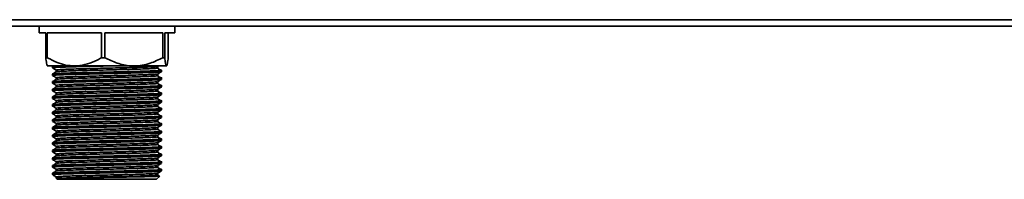
# Model space of a CAD drawing. Units: millimetres. Extents: x -414 to 3234, y -170 to 1552.
# Drawn here: x 2376 to 2674, y 343 to 391 of the extents above; entities that cross this region are included whole.
import ezdxf

# ---------------------------------------------------------------- set-up
doc = ezdxf.new("R2010")
doc.units = ezdxf.units.MM
doc.header["$LTSCALE"] = 5

msp = doc.modelspace()

# ---------------------------------------------------------------- linework, layer by layer
at = {"color": 1, "linetype": 'Continuous', "lineweight": 35}
msp.add_line((2195.6, 391.16), (3122.6, 391.16), dxfattribs=at)
at = {"color": 7, "linetype": 'Continuous', "lineweight": 35}
for p, q in [((2195.6, 389.16), (3122.6, 389.16)), ((2382.1, 389.16), (2382.1, 387.16)), ((2384.09, 387.16), (2382.1, 387.16)), ((2384.09, 387.16), (2384.09, 379.66)), ((2400.97, 387.16), (2384.54, 387.16)), ((2384.54, 379.66), (2384.54, 387.16)), ((2400.97, 387.16), (2400.97, 379.66)), ((2419.48, 387.16), (2401.97, 387.16)), ((2401.97, 379.66), (2401.97, 387.16)), ((2419.48, 387.16), (2419.48, 379.66)), ((2423.1, 387.16), (2420.03, 387.16)), ((2420.03, 379.66), (2420.03, 387.16)), ((2421.11, 387.16), (2421.11, 379.66)), ((2423.1, 387.16), (2423.1, 389.16)), ((2384.09, 379.66), (2384.54, 379.66)), ((2400.97, 379.66), (2401.97, 379.66)), ((2419.48, 379.66), (2420.03, 379.66)), ((2392.75, 377.16), (2384.63, 377.16)), ((2386.1, 377.03), (2386.1, 376.58)), ((2386.1, 376.57), (2386.16, 376.56)), ((2386.31, 377.16), (2386.11, 377.05)), ((2410.73, 377.16), (2392.75, 377.16)), ((2420.57, 377.16), (2410.73, 377.16)), ((2417.94, 377.06), (2418.12, 377.16)), ((2419.1, 375.42), (2419.1, 375.88)), ((2386.1, 374.72), (2386.1, 374.27)), ((2386.1, 374.26), (2386.16, 374.25)), ((2386.1, 372.41), (2386.1, 371.96)), ((2419.1, 373.11), (2419.1, 373.57)), ((2386.1, 371.95), (2386.16, 371.94)), ((2386.1, 370.1), (2386.1, 369.65)), ((2386.1, 369.64), (2386.16, 369.63)), ((2419.1, 370.8), (2419.1, 371.26)), ((2386.1, 367.79), (2386.1, 367.34)), ((2386.1, 367.33), (2386.16, 367.32)), ((2419.1, 368.49), (2419.1, 368.95)), ((2419.1, 366.18), (2419.1, 366.64)), ((2386.1, 365.48), (2386.1, 365.03)), ((2386.1, 365.02), (2386.16, 365.01)), ((2419.1, 363.87), (2419.1, 364.33)), ((2386.1, 363.17), (2386.1, 362.72)), ((2386.1, 362.71), (2386.16, 362.7)), ((2386.1, 360.86), (2386.1, 360.41)), ((2386.1, 360.4), (2386.16, 360.39)), ((2419.1, 361.56), (2419.1, 362.02)), ((2386.1, 358.55), (2386.1, 358.1)), ((2386.1, 358.09), (2386.16, 358.08)), ((2419.1, 359.25), (2419.1, 359.71)), ((2419.1, 356.94), (2419.1, 357.4)), ((2386.1, 356.24), (2386.1, 355.79)), ((2386.1, 355.78), (2386.16, 355.77)), ((2419.1, 354.63), (2419.1, 355.09)), ((2386.1, 353.93), (2386.1, 353.48)), ((2386.1, 353.47), (2386.16, 353.46)), ((2386.1, 351.62), (2386.1, 351.17)), ((2419.1, 352.32), (2419.1, 352.78)), ((2386.1, 351.16), (2386.16, 351.15)), ((2386.1, 349.31), (2386.1, 348.86)), ((2386.1, 348.85), (2386.16, 348.84)), ((2419.1, 350.01), (2419.1, 350.47)), ((2386.1, 347), (2386.1, 346.55)), ((2386.1, 346.54), (2386.16, 346.53)), ((2419.1, 347.7), (2419.1, 348.16)), ((2419.1, 345.39), (2419.1, 345.85)), ((2386.1, 344.69), (2386.1, 344.36)), ((2386.1, 344.36), (2386.4, 344.06)), ((2386.1, 344.36), (2387.04, 344.36)), ((2387.25, 343.21), (2387.6, 342.86)), ((2387.6, 342.86), (2417.6, 342.86)), ((2417.6, 342.86), (2418.57, 343.83))]:
    msp.add_line(p, q, dxfattribs=at)
for points, knots in [([(2384.63, 377.16), (2384.58, 377.2), (2384.47, 377.29), (2384.29, 378.06), (2384.16, 379.05), (2384.09, 379.66)], [0, 0, 0, 0, 0.270872, 0.547609, 1, 1, 1, 1]), ([(2384.54, 379.66), (2385.53, 379.14), (2387.32, 378.2), (2390.09, 377.33), (2391.86, 377.22), (2392.75, 377.16)], [0, 0, 0, 0, 0.378834, 0.685703, 1, 1, 1, 1]), ([(2392.75, 377.16), (2393.05, 377.17), (2394.37, 377.2), (2396.72, 377.67), (2399.14, 378.65), (2400.53, 379.42), (2400.97, 379.66)], [0, 0, 0, 0, 0.105059, 0.462265, 0.830675, 1, 1, 1, 1]), ([(2401.97, 379.66), (2403.18, 379.07), (2405.65, 377.87), (2408.66, 377.21), (2410.38, 377.17), (2410.73, 377.16)], [0, 0, 0, 0, 0.435112, 0.884523, 1, 1, 1, 1]), ([(2410.73, 377.16), (2411.55, 377.2), (2413.21, 377.29), (2416.19, 378.06), (2418.22, 379.05), (2419.48, 379.66)], [0, 0, 0, 0, 0.2708723, 0.5476094, 1, 1, 1, 1]), ([(2420.03, 379.66), (2420.11, 379.07), (2420.26, 377.87), (2420.44, 377.21), (2420.55, 377.17), (2420.57, 377.16)], [0, 0, 0, 0, 0.435112, 0.884523, 1, 1, 1, 1]), ([(2420.57, 377.16), (2420.62, 377.2), (2420.72, 377.29), (2420.91, 378.06), (2421.03, 379.05), (2421.11, 379.66)], [0, 0, 0, 0, 0.270872, 0.547609, 1, 1, 1, 1]), ([(2386.11, 376.56), (2386.3, 376.45), (2386.68, 376.23), (2387.06, 376.02), (2387.24, 375.91)], [0, 0, 0, 0, 0.505577, 1, 1, 1, 1]), ([(2387.26, 375.4), (2387.07, 375.29), (2386.68, 375.07), (2386.3, 374.85), (2386.11, 374.74)], [0, 0, 0, 0, 0.499572, 1, 1, 1, 1]), ([(2402.93, 377.16), (2402.78, 377.16), (2401.2, 377.12), (2398.14, 377.05), (2394.12, 376.96), (2390.67, 376.86), (2388.06, 376.77), (2386.39, 376.67), (2386.21, 376.61), (2386.13, 376.58)], [0, 0, 0, 0, 0.017236, 0.182823, 0.347273, 0.513604, 0.677628, 0.84383, 1, 1, 1, 1]), ([(2387.2, 377.16), (2386.98, 377.15), (2386.21, 377.11), (2386.16, 377.06), (2386.13, 377.03)], [0, 0, 0, 0, 0.281099, 1, 1, 1, 1]), ([(2418.67, 375.96), (2418.87, 375.93), (2419.31, 375.87), (2418.7, 375.78), (2417.04, 375.68), (2414.36, 375.59), (2410.88, 375.49), (2406.82, 375.4), (2402.48, 375.3), (2398.15, 375.2), (2394.12, 375.11), (2390.67, 375.01), (2388.06, 374.91), (2386.39, 374.82), (2386.21, 374.75), (2386.13, 374.72)], [0, 0, 0, 0, 0.062882, 0.141199, 0.220045, 0.297915, 0.376879, 0.454872, 0.533539, 0.612134, 0.690189, 0.769136, 0.846989, 0.925875, 1, 1, 1, 1]), ([(2419.02, 375.41), (2418.92, 375.38), (2418.7, 375.32), (2417.02, 375.23), (2414.36, 375.13), (2410.88, 375.03), (2406.82, 374.94), (2402.48, 374.84), (2398.15, 374.74), (2394.12, 374.65), (2390.67, 374.55), (2388.06, 374.46), (2386.39, 374.36), (2386.21, 374.3), (2386.13, 374.27)], [0, 0, 0, 0, 0.072316, 0.157486, 0.241602, 0.326899, 0.411148, 0.496125, 0.581024, 0.665339, 0.750619, 0.834716, 0.91993, 1, 1, 1, 1]), ([(2387.24, 375.91), (2387.24, 375.83), (2387.24, 375.65), (2387.24, 375.48), (2387.24, 375.39)], [0, 0, 0, 0, 0.506391, 1, 1, 1, 1]), ([(2417.84, 377.05), (2417.82, 377.04), (2417.78, 376.99), (2416.78, 376.92), (2414.99, 376.83), (2412.49, 376.75), (2409.46, 376.66), (2406.05, 376.58), (2402.46, 376.49), (2398.87, 376.4), (2395.49, 376.32), (2392.5, 376.23), (2390.04, 376.15), (2388.3, 376.06), (2387.34, 375.98), (2387.34, 375.93), (2387.33, 375.91)], [0, 0, 0, 0, 0.043891, 0.119793, 0.194852, 0.270143, 0.345999, 0.420762, 0.496451, 0.572058, 0.646864, 0.72275, 0.797911, 0.873096, 0.948978, 1, 1, 1, 1]), ([(2417.95, 376.54), (2417.85, 376.51), (2417.65, 376.44), (2416.02, 376.35), (2413.54, 376.25), (2410.3, 376.15), (2406.53, 376.06), (2402.49, 375.96), (2398.46, 375.86), (2394.71, 375.77), (2391.5, 375.67), (2389.08, 375.58), (2387.58, 375.48), (2387.41, 375.43), (2387.34, 375.4)], [0, 0, 0, 0, 0.084649, 0.169869, 0.254035, 0.339382, 0.423681, 0.508709, 0.593658, 0.678023, 0.763353, 0.8475, 0.932764, 1, 1, 1, 1]), ([(2418.73, 375.96), (2418.55, 376.07), (2418.17, 376.29), (2417.8, 376.51), (2417.61, 376.62)], [0, 0, 0, 0, 0.500234, 1, 1, 1, 1]), ([(2417.94, 374.75), (2418.13, 374.86), (2418.51, 375.08), (2418.9, 375.3), (2419.09, 375.41)], [0, 0, 0, 0, 0.4999896, 1, 1, 1, 1]), ([(2417.95, 376.54), (2417.95, 376.63), (2417.95, 376.8), (2417.95, 376.98), (2417.95, 377.06)], [0, 0, 0, 0, 0.507427, 1, 1, 1, 1]), ([(2386.11, 374.25), (2386.3, 374.14), (2386.68, 373.92), (2387.06, 373.71), (2387.24, 373.6)], [0, 0, 0, 0, 0.505587, 1, 1, 1, 1]), ([(2387.26, 373.09), (2387.07, 372.98), (2386.68, 372.76), (2386.3, 372.54), (2386.11, 372.43)], [0, 0, 0, 0, 0.499554, 1, 1, 1, 1]), ([(2418.67, 373.65), (2418.87, 373.62), (2419.31, 373.56), (2418.7, 373.47), (2417.04, 373.37), (2414.36, 373.28), (2410.88, 373.18), (2406.82, 373.09), (2402.48, 372.99), (2398.15, 372.89), (2394.12, 372.8), (2390.67, 372.7), (2388.06, 372.6), (2386.39, 372.51), (2386.21, 372.44), (2386.13, 372.41)], [0, 0, 0, 0, 0.062883, 0.1412, 0.220046, 0.297916, 0.376879, 0.454872, 0.53354, 0.612134, 0.690189, 0.769136, 0.846989, 0.925875, 1, 1, 1, 1]), ([(2419.02, 373.1), (2418.92, 373.07), (2418.7, 373.01), (2417.02, 372.92), (2414.36, 372.82), (2410.88, 372.72), (2406.82, 372.63), (2402.48, 372.53), (2398.15, 372.43), (2394.12, 372.34), (2390.67, 372.24), (2388.06, 372.15), (2386.39, 372.05), (2386.21, 371.99), (2386.13, 371.96)], [0, 0, 0, 0, 0.072333, 0.157502, 0.241616, 0.326911, 0.411159, 0.496134, 0.581032, 0.665345, 0.750623, 0.834719, 0.919931, 1, 1, 1, 1]), ([(2387.24, 373.6), (2387.24, 373.52), (2387.24, 373.34), (2387.24, 373.17), (2387.24, 373.08)], [0, 0, 0, 0, 0.506368, 1, 1, 1, 1]), ([(2417.88, 372.43), (2417.81, 372.41), (2417.65, 372.36), (2416.42, 372.28), (2414.44, 372.19), (2411.8, 372.11), (2408.67, 372.02), (2405.2, 371.94), (2401.59, 371.85), (2398.04, 371.76), (2394.73, 371.68), (2391.86, 371.59), (2389.55, 371.51), (2388, 371.42), (2387.25, 371.35), (2387.32, 371.31), (2387.35, 371.29)], [0, 0, 0, 0, 0.062167, 0.138044, 0.212838, 0.288444, 0.36412, 0.438878, 0.514729, 0.590003, 0.665062, 0.740956, 0.815799, 0.891331, 0.967064, 1, 1, 1, 1]), ([(2417.85, 374.74), (2417.82, 374.72), (2417.72, 374.68), (2416.61, 374.6), (2414.72, 374.51), (2412.15, 374.43), (2409.06, 374.34), (2405.62, 374.26), (2402.02, 374.17), (2398.45, 374.08), (2395.1, 374), (2392.17, 373.91), (2389.79, 373.83), (2388.15, 373.74), (2387.29, 373.66), (2387.33, 373.62), (2387.35, 373.6)], [0, 0, 0, 0, 0.053001, 0.128909, 0.203814, 0.27928, 0.355063, 0.429801, 0.505589, 0.581047, 0.655958, 0.731866, 0.806846, 0.882222, 0.958047, 1, 1, 1, 1]), ([(2417.95, 374.23), (2417.85, 374.2), (2417.65, 374.13), (2416.02, 374.04), (2413.54, 373.94), (2410.3, 373.84), (2406.53, 373.75), (2402.49, 373.65), (2398.46, 373.55), (2394.71, 373.46), (2391.5, 373.36), (2389.08, 373.27), (2387.58, 373.17), (2387.41, 373.12), (2387.34, 373.09)], [0, 0, 0, 0, 0.084649, 0.169869, 0.254035, 0.339383, 0.423681, 0.508709, 0.593658, 0.678023, 0.763354, 0.847501, 0.932765, 1, 1, 1, 1]), ([(2418.73, 373.65), (2418.55, 373.76), (2418.17, 373.98), (2417.8, 374.2), (2417.61, 374.31)], [0, 0, 0, 0, 0.500245, 1, 1, 1, 1]), ([(2417.94, 372.44), (2418.13, 372.55), (2418.51, 372.77), (2418.9, 372.99), (2419.09, 373.1)], [0, 0, 0, 0, 0.49999, 1, 1, 1, 1]), ([(2417.95, 374.23), (2417.95, 374.32), (2417.95, 374.49), (2417.95, 374.67), (2417.95, 374.75)], [0, 0, 0, 0, 0.507449, 1, 1, 1, 1]), ([(2417.95, 371.92), (2417.95, 372.01), (2417.95, 372.18), (2417.95, 372.36), (2417.95, 372.44)], [0, 0, 0, 0, 0.507472, 1, 1, 1, 1]), ([(2386.11, 371.94), (2386.3, 371.83), (2386.68, 371.61), (2387.06, 371.4), (2387.24, 371.29)], [0, 0, 0, 0, 0.505578, 1, 1, 1, 1]), ([(2387.26, 370.78), (2387.07, 370.67), (2386.68, 370.45), (2386.3, 370.23), (2386.11, 370.12)], [0, 0, 0, 0, 0.499535, 1, 1, 1, 1]), ([(2386.11, 369.63), (2386.3, 369.52), (2386.68, 369.3), (2387.06, 369.09), (2387.24, 368.98)], [0, 0, 0, 0, 0.5055892, 1, 1, 1, 1]), ([(2418.67, 371.34), (2418.87, 371.31), (2419.31, 371.25), (2418.7, 371.16), (2417.04, 371.06), (2414.36, 370.97), (2410.88, 370.87), (2406.82, 370.78), (2402.48, 370.68), (2398.15, 370.58), (2394.12, 370.49), (2390.67, 370.39), (2388.06, 370.29), (2386.39, 370.2), (2386.21, 370.13), (2386.13, 370.1)], [0, 0, 0, 0, 0.0628839, 0.1412009, 0.2200465, 0.2979161, 0.3768797, 0.4548728, 0.53354, 0.6121347, 0.6901891, 0.7691365, 0.8469892, 0.9258755, 1, 1, 1, 1]), ([(2419.1, 370.8), (2418.99, 370.77), (2418.77, 370.71), (2417.02, 370.61), (2414.36, 370.51), (2410.88, 370.41), (2406.82, 370.32), (2402.48, 370.22), (2398.15, 370.12), (2394.12, 370.03), (2390.67, 369.93), (2388.06, 369.84), (2386.39, 369.74), (2386.21, 369.68), (2386.13, 369.65)], [0, 0, 0, 0, 0.0835723, 0.1677088, 0.2508037, 0.3350661, 0.4182928, 0.5022388, 0.5861075, 0.6693997, 0.7536447, 0.8367216, 0.9209014, 1, 1, 1, 1]), ([(2387.24, 371.29), (2387.24, 371.21), (2387.24, 371.03), (2387.24, 370.86), (2387.24, 370.77)], [0, 0, 0, 0, 0.506346, 1, 1, 1, 1]), ([(2417.92, 370.13), (2417.81, 370.1), (2417.59, 370.04), (2416.22, 369.96), (2414.16, 369.87), (2411.45, 369.79), (2408.26, 369.7), (2404.77, 369.62), (2401.16, 369.53), (2397.62, 369.44), (2394.36, 369.36), (2391.55, 369.27), (2389.32, 369.19), (2387.87, 369.1), (2387.2, 369.03), (2387.31, 368.99), (2387.33, 368.98)], [0, 0, 0, 0, 0.071349, 0.147168, 0.221903, 0.297622, 0.373161, 0.447991, 0.523877, 0.598948, 0.6742, 0.750051, 0.824809, 0.900469, 0.976082, 1, 1, 1, 1]), ([(2417.95, 371.92), (2417.85, 371.89), (2417.65, 371.82), (2416.02, 371.73), (2413.54, 371.63), (2410.3, 371.53), (2406.53, 371.44), (2402.49, 371.34), (2398.46, 371.24), (2394.71, 371.15), (2391.5, 371.05), (2389.08, 370.96), (2387.58, 370.86), (2387.41, 370.81), (2387.34, 370.78)], [0, 0, 0, 0, 0.084649, 0.16987, 0.254035, 0.339383, 0.423682, 0.508709, 0.593659, 0.678024, 0.763354, 0.847502, 0.932766, 1, 1, 1, 1]), ([(2417.95, 369.61), (2417.85, 369.58), (2417.65, 369.51), (2416.02, 369.42), (2413.54, 369.32), (2410.3, 369.22), (2406.53, 369.13), (2402.49, 369.03), (2398.46, 368.93), (2394.71, 368.84), (2391.5, 368.74), (2389.08, 368.65), (2387.58, 368.55), (2387.41, 368.5), (2387.34, 368.47)], [0, 0, 0, 0, 0.084649, 0.16987, 0.254035, 0.339383, 0.423682, 0.50871, 0.593659, 0.678024, 0.763355, 0.847502, 0.932767, 1, 1, 1, 1]), ([(2418.73, 371.34), (2418.55, 371.45), (2418.17, 371.67), (2417.8, 371.89), (2417.61, 372)], [0, 0, 0, 0, 0.500256, 1, 1, 1, 1]), ([(2418.73, 369.03), (2418.55, 369.14), (2418.17, 369.36), (2417.8, 369.58), (2417.61, 369.69)], [0, 0, 0, 0, 0.500266, 1, 1, 1, 1]), ([(2417.94, 370.13), (2418.13, 370.24), (2418.51, 370.46), (2418.9, 370.68), (2419.09, 370.79)], [0, 0, 0, 0, 0.500003, 1, 1, 1, 1]), ([(2417.95, 369.61), (2417.95, 369.7), (2417.95, 369.87), (2417.95, 370.05), (2417.95, 370.13)], [0, 0, 0, 0, 0.507494, 1, 1, 1, 1]), ([(2387.26, 368.47), (2387.07, 368.36), (2386.68, 368.14), (2386.3, 367.92), (2386.11, 367.81)], [0, 0, 0, 0, 0.4995169, 1, 1, 1, 1]), ([(2386.11, 367.32), (2386.3, 367.21), (2386.68, 366.99), (2387.06, 366.78), (2387.24, 366.67)], [0, 0, 0, 0, 0.505579, 1, 1, 1, 1]), ([(2387.26, 366.16), (2387.07, 366.05), (2386.68, 365.83), (2386.3, 365.61), (2386.11, 365.5)], [0, 0, 0, 0, 0.499499, 1, 1, 1, 1]), ([(2418.67, 369.03), (2418.87, 369), (2419.31, 368.94), (2418.7, 368.85), (2417.04, 368.75), (2414.36, 368.66), (2410.88, 368.56), (2406.82, 368.47), (2402.48, 368.37), (2398.15, 368.27), (2394.12, 368.18), (2390.67, 368.08), (2388.06, 367.98), (2386.39, 367.89), (2386.21, 367.82), (2386.13, 367.79)], [0, 0, 0, 0, 0.062885, 0.141202, 0.220047, 0.297917, 0.37688, 0.454873, 0.53354, 0.612135, 0.690189, 0.769137, 0.846989, 0.925876, 1, 1, 1, 1]), ([(2419.1, 368.49), (2418.99, 368.46), (2418.77, 368.4), (2417.02, 368.3), (2414.36, 368.2), (2410.88, 368.1), (2406.82, 368.01), (2402.48, 367.91), (2398.15, 367.81), (2394.12, 367.72), (2390.67, 367.62), (2388.06, 367.53), (2386.39, 367.43), (2386.21, 367.37), (2386.13, 367.34)], [0, 0, 0, 0, 0.083572, 0.167709, 0.250804, 0.335066, 0.418293, 0.502239, 0.586108, 0.6694, 0.753645, 0.836722, 0.920901, 1, 1, 1, 1]), ([(2418.67, 366.72), (2418.87, 366.69), (2419.31, 366.63), (2418.7, 366.54), (2417.04, 366.44), (2414.36, 366.35), (2410.88, 366.25), (2406.82, 366.16), (2402.48, 366.06), (2398.15, 365.96), (2394.12, 365.87), (2390.67, 365.77), (2388.06, 365.67), (2386.39, 365.58), (2386.21, 365.51), (2386.13, 365.48)], [0, 0, 0, 0, 0.062885, 0.141202, 0.220048, 0.297917, 0.376881, 0.454874, 0.533541, 0.612135, 0.69019, 0.769137, 0.846989, 0.925876, 1, 1, 1, 1]), ([(2419.02, 366.17), (2418.92, 366.14), (2418.7, 366.08), (2417.02, 365.99), (2414.36, 365.89), (2410.88, 365.79), (2406.82, 365.7), (2402.48, 365.6), (2398.15, 365.5), (2394.12, 365.41), (2390.67, 365.31), (2388.06, 365.22), (2386.39, 365.12), (2386.21, 365.06), (2386.13, 365.03)], [0, 0, 0, 0, 0.072348, 0.157515, 0.241628, 0.326922, 0.411168, 0.496142, 0.581038, 0.665351, 0.750627, 0.834722, 0.919933, 1, 1, 1, 1]), ([(2417.92, 367.82), (2417.92, 367.81), (2418.01, 367.78), (2417.39, 367.72), (2416.04, 367.64), (2413.86, 367.55), (2411.09, 367.46), (2407.86, 367.38), (2404.34, 367.29), (2400.73, 367.21), (2397.21, 367.12), (2393.99, 367.04), (2391.25, 366.95), (2389.1, 366.87), (2387.76, 366.78), (2387.17, 366.71), (2387.29, 366.68), (2387.31, 366.67)], [0, 0, 0, 0, 0.004603, 0.080146, 0.155907, 0.230664, 0.306498, 0.381904, 0.456885, 0.532808, 0.607745, 0.683204, 0.759013, 0.833766, 0.909557, 0.985052, 1, 1, 1, 1]), ([(2387.24, 368.98), (2387.24, 368.9), (2387.24, 368.72), (2387.24, 368.55), (2387.24, 368.46)], [0, 0, 0, 0, 0.506324, 1, 1, 1, 1]), ([(2387.24, 366.67), (2387.24, 366.59), (2387.24, 366.41), (2387.24, 366.24), (2387.24, 366.15)], [0, 0, 0, 0, 0.506301, 1, 1, 1, 1]), ([(2417.95, 367.3), (2417.85, 367.27), (2417.65, 367.2), (2416.02, 367.11), (2413.54, 367.01), (2410.3, 366.91), (2406.53, 366.82), (2402.49, 366.72), (2398.46, 366.62), (2394.71, 366.53), (2391.5, 366.43), (2389.08, 366.34), (2387.58, 366.24), (2387.41, 366.19), (2387.34, 366.16)], [0, 0, 0, 0, 0.084649, 0.16987, 0.254035, 0.339384, 0.423683, 0.50871, 0.59366, 0.678025, 0.763356, 0.847503, 0.932767, 1, 1, 1, 1]), ([(2418.73, 366.72), (2418.54, 366.83), (2418.17, 367.05), (2417.8, 367.27), (2417.61, 367.38)], [0, 0, 0, 0, 0.500277, 1, 1, 1, 1]), ([(2417.94, 367.82), (2418.13, 367.93), (2418.51, 368.15), (2418.9, 368.37), (2419.09, 368.48)], [0, 0, 0, 0, 0.49999, 1, 1, 1, 1]), ([(2417.94, 365.51), (2418.13, 365.62), (2418.51, 365.84), (2418.9, 366.06), (2419.09, 366.17)], [0, 0, 0, 0, 0.49999, 1, 1, 1, 1]), ([(2417.95, 367.3), (2417.95, 367.39), (2417.95, 367.56), (2417.95, 367.74), (2417.95, 367.82)], [0, 0, 0, 0, 0.507517, 1, 1, 1, 1]), ([(2386.11, 365.01), (2386.3, 364.9), (2386.68, 364.68), (2387.06, 364.47), (2387.24, 364.36)], [0, 0, 0, 0, 0.505591, 1, 1, 1, 1]), ([(2387.26, 363.85), (2387.07, 363.74), (2386.68, 363.52), (2386.3, 363.3), (2386.11, 363.19)], [0, 0, 0, 0, 0.49948, 1, 1, 1, 1]), ([(2418.67, 364.41), (2418.87, 364.38), (2419.31, 364.32), (2418.7, 364.23), (2417.04, 364.13), (2414.36, 364.04), (2410.88, 363.94), (2406.82, 363.85), (2402.48, 363.75), (2398.15, 363.65), (2394.12, 363.56), (2390.67, 363.46), (2388.06, 363.36), (2386.39, 363.27), (2386.21, 363.2), (2386.13, 363.17)], [0, 0, 0, 0, 0.062886, 0.141203, 0.220048, 0.297918, 0.376881, 0.454874, 0.533541, 0.612136, 0.69019, 0.769137, 0.84699, 0.925876, 1, 1, 1, 1]), ([(2419.02, 363.86), (2418.92, 363.83), (2418.7, 363.77), (2417.02, 363.68), (2414.36, 363.58), (2410.88, 363.48), (2406.82, 363.39), (2402.48, 363.29), (2398.15, 363.19), (2394.12, 363.1), (2390.67, 363), (2388.06, 362.91), (2386.39, 362.81), (2386.21, 362.75), (2386.13, 362.72)], [0, 0, 0, 0, 0.072333, 0.157502, 0.241616, 0.326911, 0.411159, 0.496134, 0.581032, 0.665345, 0.750623, 0.834719, 0.919931, 1, 1, 1, 1]), ([(2417.88, 365.51), (2417.89, 365.5), (2417.96, 365.47), (2417.27, 365.4), (2415.81, 365.32), (2413.55, 365.23), (2410.73, 365.14), (2407.45, 365.06), (2403.9, 364.97), (2400.3, 364.89), (2396.81, 364.8), (2393.63, 364.72), (2390.96, 364.63), (2388.89, 364.55), (2387.65, 364.46), (2387.13, 364.4), (2387.27, 364.37), (2387.28, 364.36)], [0, 0, 0, 0, 0.013631, 0.089305, 0.164949, 0.239748, 0.315636, 0.390848, 0.466, 0.541899, 0.616721, 0.692326, 0.768034, 0.842802, 0.918663, 0.993979, 1, 1, 1, 1]), ([(2387.24, 364.36), (2387.24, 364.28), (2387.24, 364.1), (2387.24, 363.93), (2387.24, 363.84)], [0, 0, 0, 0, 0.5062788, 1, 1, 1, 1]), ([(2417.85, 363.19), (2417.86, 363.19), (2417.91, 363.15), (2417.14, 363.08), (2415.57, 363), (2413.24, 362.91), (2410.35, 362.82), (2407.03, 362.74), (2403.47, 362.65), (2399.87, 362.57), (2396.41, 362.48), (2393.29, 362.39), (2390.67, 362.31), (2388.71, 362.22), (2387.47, 362.14), (2387.33, 362.08), (2387.26, 362.05)], [0, 0, 0, 0, 0.0226587, 0.0984393, 0.1739406, 0.2488365, 0.3247533, 0.3997767, 0.4751265, 0.5509765, 0.6257382, 0.7014658, 0.777047, 0.8518853, 0.9277907, 1, 1, 1, 1]), ([(2417.95, 364.99), (2417.85, 364.96), (2417.65, 364.89), (2416.02, 364.8), (2413.54, 364.7), (2410.3, 364.6), (2406.53, 364.51), (2402.49, 364.41), (2398.46, 364.31), (2394.71, 364.22), (2391.5, 364.12), (2389.08, 364.03), (2387.58, 363.93), (2387.41, 363.88), (2387.34, 363.85)], [0, 0, 0, 0, 0.084649, 0.16987, 0.254036, 0.339384, 0.423683, 0.508711, 0.59366, 0.678026, 0.763356, 0.847504, 0.932768, 1, 1, 1, 1]), ([(2418.73, 364.41), (2418.54, 364.52), (2418.17, 364.74), (2417.8, 364.96), (2417.61, 365.07)], [0, 0, 0, 0, 0.5002878, 1, 1, 1, 1]), ([(2417.94, 363.2), (2418.13, 363.31), (2418.51, 363.53), (2418.9, 363.75), (2419.09, 363.86)], [0, 0, 0, 0, 0.49999, 1, 1, 1, 1]), ([(2417.95, 364.99), (2417.95, 365.08), (2417.95, 365.25), (2417.95, 365.43), (2417.95, 365.51)], [0, 0, 0, 0, 0.507539, 1, 1, 1, 1]), ([(2417.95, 362.68), (2417.95, 362.77), (2417.95, 362.94), (2417.95, 363.12), (2417.95, 363.2)], [0, 0, 0, 0, 0.507561, 1, 1, 1, 1]), ([(2386.11, 362.7), (2386.3, 362.59), (2386.68, 362.37), (2387.06, 362.16), (2387.24, 362.05)], [0, 0, 0, 0, 0.50558, 1, 1, 1, 1]), ([(2387.26, 361.54), (2387.07, 361.43), (2386.68, 361.21), (2386.3, 360.99), (2386.11, 360.88)], [0, 0, 0, 0, 0.499462, 1, 1, 1, 1]), ([(2386.11, 360.39), (2386.3, 360.28), (2386.68, 360.06), (2387.06, 359.85), (2387.24, 359.74)], [0, 0, 0, 0, 0.505593, 1, 1, 1, 1]), ([(2418.67, 362.1), (2418.87, 362.07), (2419.31, 362.01), (2418.7, 361.92), (2417.04, 361.82), (2414.36, 361.73), (2410.88, 361.63), (2406.82, 361.54), (2402.48, 361.44), (2398.15, 361.34), (2394.12, 361.25), (2390.67, 361.15), (2388.06, 361.05), (2386.39, 360.96), (2386.21, 360.89), (2386.13, 360.86)], [0, 0, 0, 0, 0.062887, 0.141204, 0.220049, 0.297918, 0.376882, 0.454875, 0.533542, 0.612136, 0.69019, 0.769137, 0.84699, 0.925876, 1, 1, 1, 1]), ([(2419.02, 361.55), (2418.92, 361.52), (2418.7, 361.46), (2417.02, 361.37), (2414.36, 361.27), (2410.88, 361.17), (2406.82, 361.08), (2402.48, 360.98), (2398.15, 360.88), (2394.12, 360.79), (2390.67, 360.69), (2388.06, 360.6), (2386.39, 360.5), (2386.21, 360.44), (2386.13, 360.41)], [0, 0, 0, 0, 0.072347, 0.157514, 0.241627, 0.326921, 0.411167, 0.496142, 0.581038, 0.66535, 0.750627, 0.834722, 0.919933, 1, 1, 1, 1]), ([(2387.24, 362.05), (2387.24, 361.97), (2387.24, 361.79), (2387.24, 361.62), (2387.24, 361.53)], [0, 0, 0, 0, 0.506256, 1, 1, 1, 1]), ([(2417.84, 360.88), (2417.84, 360.87), (2417.86, 360.83), (2416.99, 360.76), (2415.33, 360.68), (2412.92, 360.59), (2409.97, 360.5), (2406.61, 360.42), (2403.04, 360.33), (2399.44, 360.25), (2396.01, 360.16), (2392.94, 360.07), (2390.39, 359.99), (2388.53, 359.9), (2387.41, 359.82), (2387.33, 359.77), (2387.3, 359.74)], [0, 0, 0, 0, 0.031742, 0.107594, 0.182918, 0.257955, 0.333865, 0.408743, 0.484256, 0.560021, 0.634767, 0.710582, 0.786002, 0.860954, 0.936869, 1, 1, 1, 1]), ([(2417.95, 362.68), (2417.85, 362.65), (2417.65, 362.58), (2416.02, 362.49), (2413.54, 362.39), (2410.3, 362.29), (2406.53, 362.2), (2402.49, 362.1), (2398.46, 362), (2394.71, 361.91), (2391.5, 361.81), (2389.08, 361.72), (2387.58, 361.62), (2387.41, 361.57), (2387.34, 361.54)], [0, 0, 0, 0, 0.0846493, 0.1698701, 0.2540358, 0.3393841, 0.4236832, 0.5087111, 0.5936606, 0.6780261, 0.7633569, 0.8475043, 0.932769, 1, 1, 1, 1]), ([(2417.95, 360.37), (2417.85, 360.34), (2417.65, 360.27), (2416.02, 360.18), (2413.54, 360.08), (2410.3, 359.98), (2406.53, 359.89), (2402.49, 359.79), (2398.46, 359.69), (2394.71, 359.6), (2391.5, 359.5), (2389.08, 359.41), (2387.58, 359.31), (2387.41, 359.26), (2387.34, 359.23)], [0, 0, 0, 0, 0.084649, 0.16987, 0.254036, 0.339384, 0.423684, 0.508712, 0.593661, 0.678027, 0.763358, 0.847505, 0.93277, 1, 1, 1, 1]), ([(2418.73, 362.1), (2418.54, 362.21), (2418.17, 362.43), (2417.8, 362.65), (2417.61, 362.76)], [0, 0, 0, 0, 0.500299, 1, 1, 1, 1]), ([(2418.73, 359.79), (2418.54, 359.9), (2418.17, 360.12), (2417.8, 360.34), (2417.61, 360.45)], [0, 0, 0, 0, 0.500309, 1, 1, 1, 1]), ([(2417.94, 360.89), (2418.13, 361), (2418.51, 361.22), (2418.9, 361.44), (2419.09, 361.55)], [0, 0, 0, 0, 0.49999, 1, 1, 1, 1]), ([(2417.95, 360.37), (2417.95, 360.46), (2417.95, 360.63), (2417.95, 360.81), (2417.95, 360.89)], [0, 0, 0, 0, 0.507584, 1, 1, 1, 1]), ([(2387.26, 359.23), (2387.07, 359.12), (2386.68, 358.9), (2386.3, 358.68), (2386.11, 358.57)], [0, 0, 0, 0, 0.499444, 1, 1, 1, 1]), ([(2386.11, 358.08), (2386.3, 357.97), (2386.68, 357.75), (2387.06, 357.54), (2387.24, 357.43)], [0, 0, 0, 0, 0.505581, 1, 1, 1, 1]), ([(2418.67, 359.79), (2418.87, 359.76), (2419.31, 359.7), (2418.7, 359.61), (2417.04, 359.51), (2414.36, 359.42), (2410.88, 359.32), (2406.82, 359.23), (2402.48, 359.13), (2398.15, 359.03), (2394.12, 358.94), (2390.67, 358.84), (2388.06, 358.74), (2386.39, 358.65), (2386.21, 358.58), (2386.13, 358.55)], [0, 0, 0, 0, 0.0628878, 0.1412045, 0.2200498, 0.2979191, 0.3768823, 0.4548751, 0.5335419, 0.6121363, 0.6901904, 0.7691375, 0.8469898, 0.9258758, 1, 1, 1, 1]), ([(2419.02, 359.24), (2418.92, 359.21), (2418.7, 359.15), (2417.02, 359.06), (2414.36, 358.96), (2410.88, 358.86), (2406.82, 358.77), (2402.48, 358.67), (2398.15, 358.57), (2394.12, 358.48), (2390.67, 358.38), (2388.06, 358.29), (2386.39, 358.19), (2386.21, 358.13), (2386.13, 358.1)], [0, 0, 0, 0, 0.0723336, 0.1575019, 0.2416159, 0.3269116, 0.4111589, 0.4961345, 0.5810317, 0.6653453, 0.7506235, 0.8347192, 0.9199314, 1, 1, 1, 1]), ([(2418.67, 357.48), (2418.87, 357.45), (2419.31, 357.39), (2418.7, 357.3), (2417.04, 357.2), (2414.36, 357.11), (2410.88, 357.01), (2406.82, 356.92), (2402.48, 356.82), (2398.15, 356.72), (2394.12, 356.63), (2390.67, 356.53), (2388.06, 356.43), (2386.39, 356.34), (2386.21, 356.27), (2386.13, 356.24)], [0, 0, 0, 0, 0.062889, 0.141205, 0.22005, 0.29792, 0.376883, 0.454876, 0.533542, 0.612137, 0.690191, 0.769138, 0.84699, 0.925876, 1, 1, 1, 1]), ([(2387.24, 359.74), (2387.24, 359.66), (2387.24, 359.48), (2387.24, 359.31), (2387.24, 359.22)], [0, 0, 0, 0, 0.506234, 1, 1, 1, 1]), ([(2387.24, 357.43), (2387.24, 357.35), (2387.24, 357.17), (2387.24, 357), (2387.24, 356.91)], [0, 0, 0, 0, 0.506212, 1, 1, 1, 1]), ([(2417.84, 358.57), (2417.83, 358.56), (2417.8, 358.52), (2416.84, 358.44), (2415.08, 358.36), (2412.6, 358.27), (2409.59, 358.18), (2406.19, 358.1), (2402.6, 358.01), (2399.02, 357.92), (2395.62, 357.84), (2392.61, 357.75), (2390.13, 357.67), (2388.36, 357.58), (2387.36, 357.5), (2387.34, 357.45), (2387.33, 357.43)], [0, 0, 0, 0, 0.040824, 0.116721, 0.191845, 0.267073, 0.342949, 0.417734, 0.493385, 0.569039, 0.643822, 0.719698, 0.79493, 0.87005, 0.945947, 1, 1, 1, 1]), ([(2417.95, 358.06), (2417.85, 358.03), (2417.65, 357.96), (2416.02, 357.87), (2413.54, 357.77), (2410.3, 357.67), (2406.53, 357.58), (2402.49, 357.48), (2398.46, 357.38), (2394.71, 357.29), (2391.5, 357.19), (2389.08, 357.1), (2387.58, 357), (2387.41, 356.95), (2387.34, 356.92)], [0, 0, 0, 0, 0.084649, 0.16987, 0.254036, 0.339385, 0.423684, 0.508712, 0.593662, 0.678027, 0.763358, 0.847506, 0.932771, 1, 1, 1, 1]), ([(2418.73, 357.48), (2418.54, 357.59), (2418.17, 357.81), (2417.8, 358.03), (2417.61, 358.14)], [0, 0, 0, 0, 0.50032, 1, 1, 1, 1]), ([(2417.94, 358.58), (2418.13, 358.69), (2418.51, 358.91), (2418.9, 359.13), (2419.09, 359.24)], [0, 0, 0, 0, 0.49999, 1, 1, 1, 1]), ([(2417.95, 358.06), (2417.95, 358.15), (2417.95, 358.32), (2417.95, 358.5), (2417.95, 358.58)], [0, 0, 0, 0, 0.507606, 1, 1, 1, 1]), ([(2387.26, 356.92), (2387.07, 356.81), (2386.68, 356.59), (2386.3, 356.37), (2386.11, 356.26)], [0, 0, 0, 0, 0.499425, 1, 1, 1, 1]), ([(2386.11, 355.77), (2386.3, 355.66), (2386.68, 355.44), (2387.06, 355.23), (2387.24, 355.12)], [0, 0, 0, 0, 0.505594, 1, 1, 1, 1]), ([(2387.26, 354.61), (2387.07, 354.5), (2386.68, 354.28), (2386.3, 354.06), (2386.11, 353.95)], [0, 0, 0, 0, 0.499407, 1, 1, 1, 1]), ([(2419.02, 356.93), (2418.92, 356.9), (2418.7, 356.84), (2417.02, 356.75), (2414.36, 356.65), (2410.88, 356.55), (2406.82, 356.46), (2402.48, 356.36), (2398.15, 356.26), (2394.12, 356.17), (2390.67, 356.07), (2388.06, 355.98), (2386.39, 355.88), (2386.21, 355.82), (2386.13, 355.79)], [0, 0, 0, 0, 0.072345, 0.157512, 0.241625, 0.32692, 0.411166, 0.496141, 0.581037, 0.665349, 0.750627, 0.834721, 0.919932, 1, 1, 1, 1]), ([(2418.67, 355.17), (2418.87, 355.14), (2419.31, 355.08), (2418.7, 354.99), (2417.04, 354.89), (2414.36, 354.8), (2410.88, 354.7), (2406.82, 354.61), (2402.48, 354.51), (2398.15, 354.41), (2394.12, 354.32), (2390.67, 354.22), (2388.06, 354.12), (2386.39, 354.03), (2386.21, 353.96), (2386.13, 353.93)], [0, 0, 0, 0, 0.062889, 0.141206, 0.220051, 0.29792, 0.376883, 0.454876, 0.533543, 0.612137, 0.690191, 0.769138, 0.84699, 0.925876, 1, 1, 1, 1]), ([(2419.1, 354.63), (2418.99, 354.6), (2418.77, 354.54), (2417.02, 354.44), (2414.36, 354.34), (2410.88, 354.24), (2406.82, 354.15), (2402.48, 354.05), (2398.15, 353.95), (2394.12, 353.86), (2390.67, 353.76), (2388.06, 353.67), (2386.39, 353.57), (2386.21, 353.51), (2386.13, 353.48)], [0, 0, 0, 0, 0.0835723, 0.1677088, 0.2508037, 0.3350661, 0.4182928, 0.5022388, 0.5861075, 0.6693997, 0.7536447, 0.8367216, 0.9209014, 1, 1, 1, 1]), ([(2387.24, 355.12), (2387.24, 355.04), (2387.24, 354.86), (2387.24, 354.69), (2387.24, 354.6)], [0, 0, 0, 0, 0.506189, 1, 1, 1, 1]), ([(2417.85, 356.26), (2417.82, 356.25), (2417.74, 356.2), (2416.67, 356.12), (2414.81, 356.04), (2412.26, 355.95), (2409.2, 355.86), (2405.77, 355.78), (2402.17, 355.69), (2398.59, 355.6), (2395.23, 355.52), (2392.28, 355.43), (2389.88, 355.35), (2388.2, 355.26), (2387.31, 355.19), (2387.33, 355.14), (2387.34, 355.12)], [0, 0, 0, 0, 0.049957, 0.125866, 0.200817, 0.276227, 0.352038, 0.426779, 0.502537, 0.578048, 0.652918, 0.728822, 0.803858, 0.879172, 0.95502, 1, 1, 1, 1]), ([(2417.95, 355.75), (2417.85, 355.72), (2417.65, 355.65), (2416.02, 355.56), (2413.54, 355.46), (2410.3, 355.36), (2406.53, 355.27), (2402.49, 355.17), (2398.46, 355.07), (2394.71, 354.98), (2391.5, 354.88), (2389.08, 354.79), (2387.58, 354.69), (2387.41, 354.64), (2387.34, 354.61)], [0, 0, 0, 0, 0.0846495, 0.1698705, 0.2540364, 0.3393849, 0.4236842, 0.5087123, 0.5936621, 0.6780277, 0.7633588, 0.8475064, 0.9327713, 1, 1, 1, 1]), ([(2418.73, 355.17), (2418.54, 355.28), (2418.17, 355.5), (2417.8, 355.72), (2417.61, 355.83)], [0, 0, 0, 0, 0.500331, 1, 1, 1, 1]), ([(2417.94, 356.27), (2418.13, 356.38), (2418.51, 356.6), (2418.9, 356.82), (2419.09, 356.93)], [0, 0, 0, 0, 0.49999, 1, 1, 1, 1]), ([(2417.94, 353.96), (2418.13, 354.07), (2418.51, 354.29), (2418.9, 354.51), (2419.09, 354.62)], [0, 0, 0, 0, 0.49999, 1, 1, 1, 1]), ([(2417.95, 355.75), (2417.95, 355.84), (2417.95, 356.01), (2417.95, 356.19), (2417.95, 356.27)], [0, 0, 0, 0, 0.507629, 1, 1, 1, 1]), ([(2386.11, 353.46), (2386.3, 353.35), (2386.68, 353.13), (2387.06, 352.92), (2387.24, 352.81)], [0, 0, 0, 0, 0.505581, 1, 1, 1, 1]), ([(2387.26, 352.3), (2387.07, 352.19), (2386.68, 351.97), (2386.3, 351.75), (2386.11, 351.64)], [0, 0, 0, 0, 0.499388, 1, 1, 1, 1]), ([(2418.67, 352.86), (2418.87, 352.83), (2419.31, 352.77), (2418.7, 352.68), (2417.04, 352.58), (2414.36, 352.49), (2410.88, 352.39), (2406.82, 352.3), (2402.48, 352.2), (2398.15, 352.1), (2394.12, 352.01), (2390.67, 351.91), (2388.06, 351.81), (2386.39, 351.72), (2386.21, 351.65), (2386.13, 351.62)], [0, 0, 0, 0, 0.06289, 0.141207, 0.220052, 0.297921, 0.376884, 0.454876, 0.533543, 0.612137, 0.690191, 0.769138, 0.84699, 0.925876, 1, 1, 1, 1]), ([(2419.1, 352.32), (2418.99, 352.29), (2418.77, 352.23), (2417.02, 352.13), (2414.36, 352.03), (2410.88, 351.93), (2406.82, 351.84), (2402.48, 351.74), (2398.15, 351.64), (2394.12, 351.55), (2390.67, 351.45), (2388.06, 351.36), (2386.39, 351.26), (2386.21, 351.2), (2386.13, 351.17)], [0, 0, 0, 0, 0.083572, 0.167709, 0.250804, 0.335066, 0.418293, 0.502239, 0.586108, 0.6694, 0.753645, 0.836722, 0.920901, 1, 1, 1, 1]), ([(2387.24, 352.81), (2387.24, 352.73), (2387.24, 352.55), (2387.24, 352.38), (2387.24, 352.29)], [0, 0, 0, 0, 0.506167, 1, 1, 1, 1]), ([(2417.91, 351.65), (2417.81, 351.62), (2417.61, 351.57), (2416.29, 351.48), (2414.25, 351.4), (2411.57, 351.31), (2408.4, 351.22), (2404.91, 351.14), (2401.3, 351.05), (2397.76, 350.97), (2394.48, 350.88), (2391.65, 350.79), (2389.4, 350.71), (2387.92, 350.62), (2387.22, 350.55), (2387.31, 350.51), (2387.34, 350.5)], [0, 0, 0, 0, 0.068256, 0.144098, 0.218847, 0.294532, 0.370121, 0.44492, 0.520798, 0.595936, 0.671123, 0.746992, 0.821773, 0.897393, 0.97305, 1, 1, 1, 1]), ([(2417.87, 353.95), (2417.81, 353.93), (2417.68, 353.88), (2416.48, 353.8), (2414.54, 353.72), (2411.92, 353.63), (2408.8, 353.54), (2405.34, 353.46), (2401.74, 353.37), (2398.18, 353.29), (2394.85, 353.2), (2391.96, 353.11), (2389.63, 353.03), (2388.05, 352.94), (2387.26, 352.87), (2387.33, 352.83), (2387.35, 352.81)], [0, 0, 0, 0, 0.059084, 0.134974, 0.209798, 0.285359, 0.361073, 0.435818, 0.511649, 0.586987, 0.66199, 0.737891, 0.812773, 0.888254, 0.96402, 1, 1, 1, 1]), ([(2417.95, 353.44), (2417.85, 353.41), (2417.65, 353.34), (2416.02, 353.25), (2413.54, 353.15), (2410.3, 353.05), (2406.53, 352.96), (2402.49, 352.86), (2398.46, 352.76), (2394.71, 352.67), (2391.5, 352.57), (2389.08, 352.48), (2387.58, 352.38), (2387.41, 352.33), (2387.34, 352.3)], [0, 0, 0, 0, 0.08465, 0.169871, 0.254037, 0.339385, 0.423685, 0.508713, 0.593663, 0.678028, 0.763359, 0.847507, 0.932772, 1, 1, 1, 1]), ([(2418.73, 352.86), (2418.54, 352.97), (2418.17, 353.19), (2417.8, 353.41), (2417.61, 353.52)], [0, 0, 0, 0, 0.500342, 1, 1, 1, 1]), ([(2417.94, 351.65), (2418.13, 351.76), (2418.51, 351.98), (2418.9, 352.2), (2419.09, 352.31)], [0, 0, 0, 0, 0.49999, 1, 1, 1, 1]), ([(2417.95, 353.44), (2417.95, 353.53), (2417.95, 353.7), (2417.95, 353.88), (2417.95, 353.96)], [0, 0, 0, 0, 0.507651, 1, 1, 1, 1]), ([(2417.95, 351.13), (2417.95, 351.22), (2417.95, 351.39), (2417.95, 351.57), (2417.95, 351.65)], [0, 0, 0, 0, 0.507673, 1, 1, 1, 1]), ([(2386.11, 351.15), (2386.3, 351.04), (2386.68, 350.82), (2387.06, 350.61), (2387.24, 350.5)], [0, 0, 0, 0, 0.505596, 1, 1, 1, 1]), ([(2387.26, 349.99), (2387.07, 349.88), (2386.68, 349.66), (2386.3, 349.44), (2386.11, 349.33)], [0, 0, 0, 0, 0.49937, 1, 1, 1, 1]), ([(2386.11, 348.84), (2386.3, 348.73), (2386.68, 348.51), (2387.06, 348.3), (2387.24, 348.19)], [0, 0, 0, 0, 0.5055816, 1, 1, 1, 1]), ([(2418.67, 350.55), (2418.87, 350.52), (2419.31, 350.46), (2418.7, 350.37), (2417.04, 350.27), (2414.36, 350.18), (2410.88, 350.08), (2406.82, 349.99), (2402.48, 349.89), (2398.15, 349.79), (2394.12, 349.7), (2390.67, 349.6), (2388.06, 349.5), (2386.39, 349.41), (2386.21, 349.34), (2386.13, 349.31)], [0, 0, 0, 0, 0.062891, 0.141207, 0.220052, 0.297921, 0.376884, 0.454877, 0.533543, 0.612138, 0.690191, 0.769138, 0.84699, 0.925876, 1, 1, 1, 1]), ([(2419.02, 350), (2418.92, 349.97), (2418.7, 349.91), (2417.02, 349.82), (2414.36, 349.72), (2410.88, 349.62), (2406.82, 349.53), (2402.48, 349.43), (2398.15, 349.33), (2394.12, 349.24), (2390.67, 349.14), (2388.06, 349.05), (2386.39, 348.95), (2386.21, 348.89), (2386.13, 348.86)], [0, 0, 0, 0, 0.072332, 0.1575, 0.241615, 0.32691, 0.411158, 0.496134, 0.581031, 0.665345, 0.750623, 0.834719, 0.919931, 1, 1, 1, 1]), ([(2387.24, 350.5), (2387.24, 350.42), (2387.24, 350.24), (2387.24, 350.07), (2387.24, 349.98)], [0, 0, 0, 0, 0.506145, 1, 1, 1, 1]), ([(2417.93, 349.34), (2417.93, 349.33), (2418.02, 349.31), (2417.43, 349.25), (2416.11, 349.16), (2413.96, 349.08), (2411.21, 348.99), (2407.99, 348.9), (2404.48, 348.82), (2400.87, 348.73), (2397.35, 348.65), (2394.11, 348.56), (2391.35, 348.47), (2389.17, 348.39), (2387.79, 348.3), (2387.18, 348.24), (2387.3, 348.2), (2387.32, 348.19)], [0, 0, 0, 0, 0.001575, 0.0770664, 0.15286, 0.2276138, 0.3034221, 0.3788856, 0.4538198, 0.5297438, 0.6047299, 0.6801318, 0.7559684, 0.830727, 0.9064866, 0.982034, 1, 1, 1, 1]), ([(2417.95, 351.13), (2417.85, 351.1), (2417.65, 351.03), (2416.02, 350.94), (2413.54, 350.84), (2410.3, 350.74), (2406.53, 350.65), (2402.49, 350.55), (2398.46, 350.45), (2394.71, 350.36), (2391.5, 350.26), (2389.08, 350.17), (2387.58, 350.07), (2387.41, 350.02), (2387.34, 349.99)], [0, 0, 0, 0, 0.08465, 0.169871, 0.254037, 0.339385, 0.423685, 0.508713, 0.593663, 0.678029, 0.76336, 0.847508, 0.932773, 1, 1, 1, 1]), ([(2417.95, 348.82), (2417.85, 348.79), (2417.65, 348.72), (2416.02, 348.63), (2413.54, 348.53), (2410.3, 348.43), (2406.53, 348.34), (2402.49, 348.24), (2398.46, 348.14), (2394.71, 348.05), (2391.5, 347.95), (2389.08, 347.86), (2387.58, 347.76), (2387.41, 347.71), (2387.34, 347.68)], [0, 0, 0, 0, 0.08465, 0.169871, 0.254037, 0.339386, 0.423685, 0.508714, 0.593664, 0.678029, 0.763361, 0.847508, 0.932774, 1, 1, 1, 1]), ([(2418.73, 350.55), (2418.54, 350.66), (2418.17, 350.88), (2417.8, 351.1), (2417.61, 351.21)], [0, 0, 0, 0, 0.500352, 1, 1, 1, 1]), ([(2418.73, 348.24), (2418.54, 348.35), (2418.17, 348.57), (2417.8, 348.79), (2417.61, 348.9)], [0, 0, 0, 0, 0.500363, 1, 1, 1, 1]), ([(2417.94, 349.34), (2418.13, 349.45), (2418.51, 349.67), (2418.9, 349.89), (2419.09, 350)], [0, 0, 0, 0, 0.4999896, 1, 1, 1, 1]), ([(2417.95, 348.82), (2417.95, 348.91), (2417.95, 349.08), (2417.95, 349.26), (2417.95, 349.34)], [0, 0, 0, 0, 0.507695, 1, 1, 1, 1]), ([(2387.26, 347.68), (2387.07, 347.57), (2386.68, 347.35), (2386.3, 347.13), (2386.11, 347.02)], [0, 0, 0, 0, 0.499352, 1, 1, 1, 1]), ([(2386.11, 346.53), (2386.3, 346.42), (2386.68, 346.2), (2387.06, 345.99), (2387.24, 345.88)], [0, 0, 0, 0, 0.5055969, 1, 1, 1, 1]), ([(2387.26, 345.37), (2387.07, 345.26), (2386.68, 345.04), (2386.3, 344.82), (2386.11, 344.71)], [0, 0, 0, 0, 0.499333, 1, 1, 1, 1]), ([(2418.67, 348.24), (2418.87, 348.21), (2419.31, 348.15), (2418.7, 348.06), (2417.04, 347.96), (2414.36, 347.87), (2410.88, 347.77), (2406.82, 347.68), (2402.48, 347.58), (2398.15, 347.48), (2394.12, 347.39), (2390.67, 347.29), (2388.06, 347.19), (2386.39, 347.1), (2386.21, 347.03), (2386.13, 347)], [0, 0, 0, 0, 0.0628917, 0.1412081, 0.220053, 0.297922, 0.3768849, 0.4548773, 0.5335439, 0.6121379, 0.6901917, 0.7691384, 0.8469905, 0.9258761, 1, 1, 1, 1]), ([(2419.02, 347.69), (2418.92, 347.66), (2418.7, 347.6), (2417.02, 347.51), (2414.36, 347.41), (2410.88, 347.31), (2406.82, 347.22), (2402.48, 347.12), (2398.15, 347.02), (2394.12, 346.93), (2390.67, 346.83), (2388.06, 346.74), (2386.39, 346.64), (2386.21, 346.58), (2386.13, 346.55)], [0, 0, 0, 0, 0.072342, 0.157509, 0.241623, 0.326918, 0.411164, 0.496139, 0.581035, 0.665348, 0.750626, 0.834721, 0.919932, 1, 1, 1, 1]), ([(2418.67, 345.93), (2418.87, 345.9), (2419.31, 345.84), (2418.7, 345.75), (2417.04, 345.65), (2414.36, 345.56), (2410.88, 345.46), (2406.82, 345.37), (2402.48, 345.27), (2398.15, 345.17), (2394.12, 345.08), (2390.67, 344.98), (2388.06, 344.88), (2386.39, 344.79), (2386.21, 344.72), (2386.13, 344.69)], [0, 0, 0, 0, 0.062893, 0.141209, 0.220054, 0.297923, 0.376885, 0.454878, 0.533544, 0.612138, 0.690192, 0.769139, 0.846991, 0.925876, 1, 1, 1, 1]), ([(2419.02, 345.38), (2418.92, 345.35), (2418.7, 345.29), (2417.02, 345.2), (2414.36, 345.1), (2410.88, 345), (2406.82, 344.91), (2402.48, 344.81), (2398.15, 344.71), (2394.11, 344.62), (2390.69, 344.52), (2388.32, 344.44), (2387.4, 344.38), (2387.04, 344.36)], [0, 0, 0, 0, 0.0812104, 0.1768349, 0.2712757, 0.3670433, 0.4616338, 0.557042, 0.6523622, 0.7470271, 0.8427751, 0.9371953, 1, 1, 1, 1]), ([(2417.89, 347.03), (2417.9, 347.02), (2417.97, 346.99), (2417.31, 346.93), (2415.89, 346.84), (2413.66, 346.76), (2410.85, 346.67), (2407.58, 346.58), (2404.05, 346.5), (2400.44, 346.41), (2396.94, 346.33), (2393.75, 346.24), (2391.05, 346.15), (2388.96, 346.07), (2387.69, 345.98), (2387.14, 345.92), (2387.27, 345.89), (2387.29, 345.88)], [0, 0, 0, 0, 0.010587, 0.08622, 0.161907, 0.236687, 0.31256, 0.387841, 0.462931, 0.538841, 0.613697, 0.689256, 0.765002, 0.839759, 0.9156, 0.99098, 1, 1, 1, 1]), ([(2387.24, 348.19), (2387.24, 348.11), (2387.24, 347.93), (2387.24, 347.76), (2387.24, 347.67)], [0, 0, 0, 0, 0.506123, 1, 1, 1, 1]), ([(2387.24, 345.88), (2387.24, 345.8), (2387.24, 345.62), (2387.24, 345.45), (2387.24, 345.36)], [0, 0, 0, 0, 0.5061, 1, 1, 1, 1]), ([(2417.95, 346.51), (2417.85, 346.48), (2417.65, 346.41), (2416.02, 346.32), (2413.54, 346.22), (2410.3, 346.12), (2406.53, 346.03), (2402.49, 345.93), (2398.46, 345.83), (2394.71, 345.74), (2391.5, 345.64), (2389.08, 345.55), (2387.58, 345.45), (2387.41, 345.4), (2387.34, 345.37)], [0, 0, 0, 0, 0.08465, 0.169871, 0.254037, 0.339386, 0.423686, 0.508714, 0.593664, 0.67803, 0.763361, 0.847509, 0.932774, 1, 1, 1, 1]), ([(2418.73, 345.93), (2418.54, 346.04), (2418.17, 346.26), (2417.8, 346.48), (2417.61, 346.59)], [0, 0, 0, 0, 0.500374, 1, 1, 1, 1]), ([(2417.94, 347.03), (2418.13, 347.14), (2418.51, 347.36), (2418.9, 347.58), (2419.09, 347.69)], [0, 0, 0, 0, 0.49999, 1, 1, 1, 1]), ([(2417.94, 344.72), (2418.13, 344.83), (2418.51, 345.05), (2418.9, 345.27), (2419.09, 345.38)], [0, 0, 0, 0, 0.49999, 1, 1, 1, 1]), ([(2417.95, 346.51), (2417.95, 346.6), (2417.95, 346.77), (2417.95, 346.95), (2417.95, 347.03)], [0, 0, 0, 0, 0.507718, 1, 1, 1, 1]), ([(2386.4, 344.07), (2386.4, 344.07), (2386.35, 344.1), (2386.38, 344.15), (2386.48, 344.22), (2386.7, 344.29), (2386.93, 344.34), (2387.04, 344.36)], [0, 0, 0, 0, 0.05871, 0.290332, 0.523385, 0.760921, 1, 1, 1, 1]), ([(2386.45, 344.03), (2386.53, 343.98), (2386.79, 343.83), (2387.06, 343.68), (2387.24, 343.57)], [0, 0, 0, 0, 0.2968259, 1, 1, 1, 1]), ([(2417.86, 344.71), (2417.87, 344.71), (2417.93, 344.67), (2417.19, 344.61), (2415.65, 344.52), (2413.35, 344.44), (2410.48, 344.35), (2407.17, 344.26), (2403.62, 344.18), (2400.01, 344.09), (2396.54, 344.01), (2393.4, 343.92), (2390.77, 343.83), (2388.75, 343.75), (2387.59, 343.66), (2387.11, 343.6), (2387.24, 343.57), (2387.25, 343.57)], [0, 0, 0, 0, 0.019607, 0.095353, 0.170903, 0.245759, 0.321667, 0.396746, 0.472031, 0.547898, 0.622673, 0.69836, 0.773985, 0.848792, 0.924683, 0.999867, 1, 1, 1, 1]), ([(2387.24, 343.57), (2387.24, 343.49), (2387.24, 343.37), (2387.24, 343.25), (2387.24, 343.22)], [0, 0, 0, 0, 0.736302, 1, 1, 1, 1]), ([(2388.84, 343.22), (2388.69, 343.22), (2388.39, 343.22), (2388.02, 343.22), (2387.72, 343.22), (2387.49, 343.22), (2387.34, 343.22), (2387.25, 343.22), (2387.25, 343.22), (2387.25, 343.22)], [0, 0, 0, 0, 0.1498484, 0.2996968, 0.4495451, 0.5993935, 0.7492419, 0.8990903, 1, 1, 1, 1]), ([(2417.95, 344.2), (2417.85, 344.17), (2417.65, 344.1), (2416.02, 344.01), (2413.54, 343.91), (2410.3, 343.81), (2406.53, 343.72), (2402.49, 343.62), (2398.46, 343.52), (2394.7, 343.43), (2391.51, 343.33), (2389.7, 343.26), (2388.97, 343.22), (2388.84, 343.22)], [0, 0, 0, 0, 0.097918, 0.196496, 0.293854, 0.392581, 0.490093, 0.588449, 0.686714, 0.784303, 0.883009, 0.980346, 1, 1, 1, 1]), ([(2418.56, 343.84), (2418.55, 343.83), (2418.54, 343.82), (2418.3, 343.8), (2417.85, 343.77), (2417.14, 343.74), (2416.31, 343.72), (2415.3, 343.69), (2414.12, 343.66), (2412.8, 343.64), (2411.36, 343.61), (2409.81, 343.58), (2408.18, 343.56), (2406.48, 343.53), (2404.73, 343.51), (2402.97, 343.48), (2401.25, 343.45), (2399.67, 343.43), (2398.46, 343.41), (2397.36, 343.39), (2395.99, 343.37), (2394.6, 343.35), (2393.17, 343.32), (2391.85, 343.29), (2390.69, 343.27), (2389.66, 343.24), (2389.15, 343.23), (2388.84, 343.22)], [0, 0, 0, 0, 0.029488, 0.061611, 0.116002, 0.163389, 0.195158, 0.243858, 0.291186, 0.32292, 0.371581, 0.418487, 0.449934, 0.498139, 0.544968, 0.576366, 0.62451, 0.667098, 0.690489, 0.713881, 0.749924, 0.796281, 0.8274, 0.874941, 0.92131, 0.952437, 1, 1, 1, 1]), ([(2418.26, 343.9), (2418.23, 343.91), (2418.01, 344.04), (2417.79, 344.17), (2417.61, 344.28)], [0, 0, 0, 0, 0.136363, 1, 1, 1, 1]), ([(2417.95, 344.2), (2417.95, 344.29), (2417.95, 344.46), (2417.95, 344.64), (2417.95, 344.72)], [0, 0, 0, 0, 0.50774, 1, 1, 1, 1])]:
    msp.add_open_spline(points, degree=3, knots=knots, dxfattribs=at)

doc.saveas('drawing.dxf')
